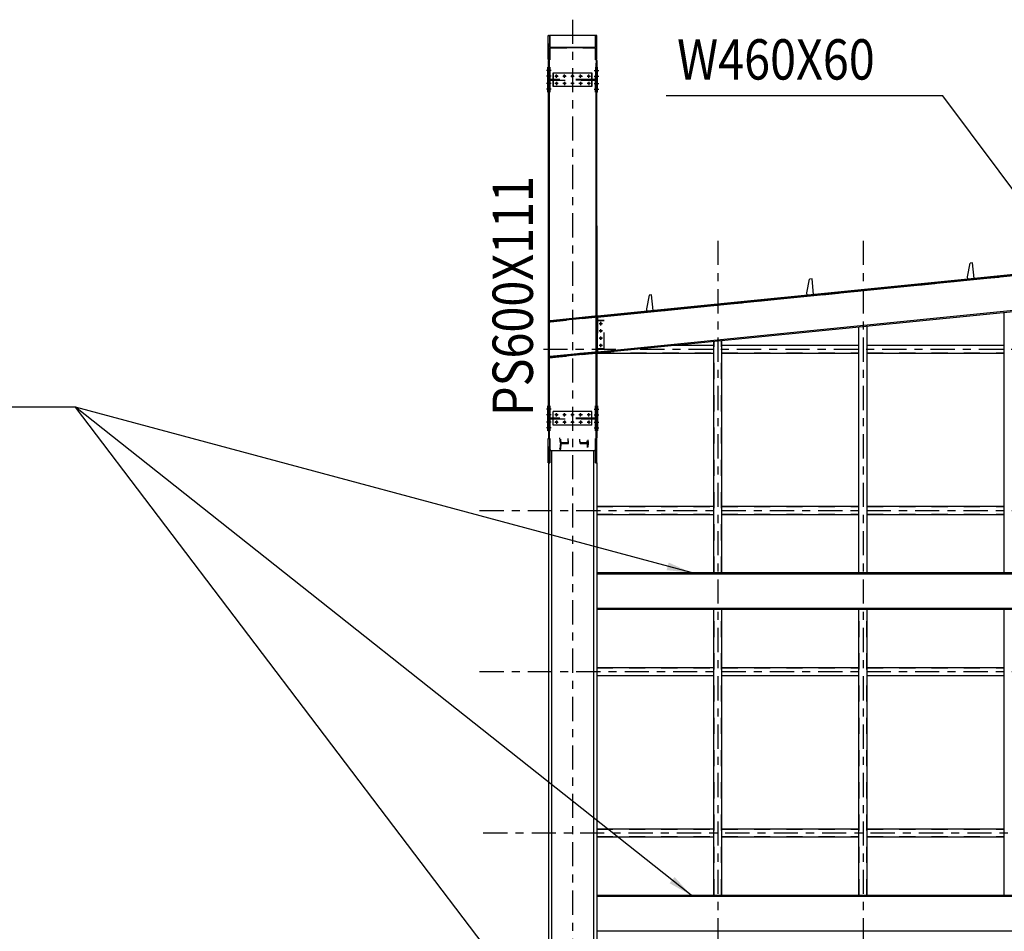
# Model space of a CAD drawing. Units: centimetres. Extents: x -7971 to 168200, y 0 to 118818.
# Drawn here: x 78594 to 90799, y 26677 to 37983 of the extents above; entities that cross this region are included whole.
import ezdxf

# ---------------------------------------------------------------- set-up
doc = ezdxf.new("R2010")
doc.units = ezdxf.units.CM
doc.header["$LTSCALE"] = 100
doc.header["$MEASUREMENT"] = 0
for name, pattern in [('XKITLINE00', [0]), ('XKITLINE02', [4, 2, -2]), ('XKITLINE03', [6, 3, -1, 1, -1])]:
    doc.linetypes.add(name, pattern=pattern)
doc.layers.add('COTAS', color=3, linetype='Continuous')
doc.styles.add('ROMANS', font='ROMANS.SHX')
doc.styles.add('XTEEL', font='ROMANS.SHX', dxfattribs={"width": 0.85})
doc.dimstyles.new('TRAÇO-TRAÇO', dxfattribs={"dimscale": 200, "dimtxt": 2.5, "dimasz": 1.5, "dimexe": 1, "dimexo": 0, "dimgap": 1, "dimtad": 1, "dimdec": 0, "dimzin": 0, "dimdsep": 46, "dimtxsty": 'XTEEL', "dimblk1": 'OBLIQUE', "dimblk2": 'OBLIQUE', "dimsah": 1, "dimcen": 1, "dimclrd": 1, "dimclre": 1, "dimclrt": 4, "dimazin": 0, "dimtfac": 1, "dimtdec": 0, "dimtix": 1, "dimtmove": 2, "dimatfit": 3, "dimfxl": 2, "dimtolj": 1, "dimtzin": 0, "dimarcsym": 0})

# ---------------------------------------------------------------- blocks, each defined once
blk = doc.blocks.new('_Oblique')
at = {"color": 0, "linetype": 'ByBlock', "lineweight": -2}
blk.add_line((-0.5, -0.5), (0.5, 0.5), dxfattribs=at)

msp = doc.modelspace()

# ---------------------------------------------------------------- linework, layer by layer
at = {"color": 1, "linetype": 'XKITLINE03'}
for p, q in [((85447.4, 37982.6), (85447.5, 21507.5)), ((87247.5, 35240.2), (87247.5, 18557.3)), ((89047.5, 35240.2), (89047.5, 18557.2)), ((85738, 34305.4), (85757.5, 34307.4)), ((85084.8, 33897.4), (97072, 33897.4)), ((85739.3, 33848.3), (85757.5, 33850.2)), ((84293.1, 31897.4), (97072, 31897.4)), ((84293.1, 29897.4), (97072, 29897.4)), ((84340.8, 27897.4), (97088, 27897.4))]:
    msp.add_line(p, q, dxfattribs=at)
at = {"color": 1, "linetype": 'XKITLINE02'}
for p, q in [((85147.1, 37787.6), (85146.7, 37787.6)), ((85147.4, 37487.6), (85147.4, 37787.6)), ((85163.4, 37787.6), (85163.4, 37651.6)), ((85731.6, 37651.6), (85731.6, 37787.6)), ((85731.6, 37651.6), (85731.6, 37787.6)), ((85163.1, 37641.6), (85162.7, 37641.6)), ((85163.1, 37633.6), (85162.7, 37633.6)), ((85163.4, 37633.6), (85163.1, 37633.6)), ((85163.1, 37633.6), (85163.4, 37633.6)), ((85163.4, 37633.6), (85163.4, 37633.6)), ((85165.4, 37623.6), (85175.4, 37633.6)), ((85165.4, 37485.6), (85165.4, 37623.6)), ((85173.4, 37641.6), (85287.5, 37641.6)), ((85175.4, 37633.6), (85175.4, 37633.6)), ((85175.4, 37633.6), (85719.4, 37633.6)), ((85607.5, 37641.6), (85721.6, 37641.6)), ((85719.4, 37633.6), (85729.4, 37623.6)), ((85721.6, 37641.6), (85731.6, 37651.6)), ((85729.4, 37623.6), (85729.4, 37485.6)), ((85731.1, 37641.6), (85730.7, 37641.6)), ((85731.1, 37633.6), (85730.7, 37633.6)), ((85731.1, 37641.6), (85731.4, 37641.6)), ((85731.1, 37641.6), (85731.4, 37641.6)), ((85731.1, 37633.6), (85731.4, 37633.6)), ((85731.4, 37633.6), (85731.1, 37633.6)), ((85731.4, 37641.6), (85731.4, 37641.6)), ((85731.4, 37633.6), (85731.4, 37633.6)), ((85731.4, 37633.6), (85731.4, 37487.6)), ((85147.1, 37487.6), (85146.7, 37487.6)), ((85147.4, 37477.6), (85147.5, 37477.6)), ((85155.4, 37485.5), (85147.5, 37477.6)), ((85147.5, 37242.6), (85147.5, 37477.6)), ((85155.4, 37242.6), (85155.4, 37485.6)), ((85155.4, 37485.5), (85155.5, 37485.6)), ((85155.5, 37242.6), (85155.5, 37485.6)), ((85165.4, 37485.6), (85165.4, 37485.6)), ((85731.1, 37487.6), (85730.7, 37487.6)), ((85731.1, 37487.6), (85731.4, 37487.6)), ((85739.4, 37485.6), (85739.4, 37485.6)), ((85739.4, 37242.6), (85739.4, 37485.6)), ((85739.4, 37485.5), (85739.4, 37242.6)), ((85739.5, 37485.5), (85739.5, 37242.6)), ((85139.5, 37082.6), (85139.5, 37392.6)), ((85147.4, 37392.6), (85147.5, 37392.6)), ((85147.5, 37392.6), (85147.4, 37392.6)), ((85147.5, 37392.6), (85147.5, 37242.6)), ((85155.4, 37392.6), (85155.4, 37242.6)), ((85163.5, 37392.6), (85155.4, 37392.6)), ((85155.4, 37392.6), (85155.4, 37082.6)), ((85155.4, 37392.6), (85155.4, 37242.6)), ((85155.4, 37392.6), (85155.4, 37082.6)), ((85155.5, 37392.6), (85155.5, 37082.6)), ((85163.4, 37392.6), (85163.4, 37242.6)), ((85163.5, 37392.6), (85163.5, 37242.6)), ((85739.5, 37392.6), (85731.4, 37392.6)), ((85731.4, 37392.6), (85731.4, 37082.6)), ((85731.4, 37082.6), (85731.4, 37392.6)), ((85731.5, 37392.6), (85731.5, 37082.6)), ((85739.4, 37392.6), (85739.4, 37242.6)), ((85739.4, 37392.6), (85739.4, 37392.6)), ((85739.4, 37392.6), (85739.4, 37392.6)), ((85739.4, 37392.6), (85739.4, 37242.6)), ((85739.4, 37392.6), (85739.4, 37242.6)), ((85739.5, 37392.6), (85739.5, 37242.6)), ((85747.5, 37392.6), (85747.5, 37242.6)), ((85747.5, 37082.6), (85747.5, 37392.6)), ((85147.5, 37232.6), (85147.5, 37082.6)), ((85147.5, 33042.6), (85147.5, 37232.6)), ((85163.4, 37242.6), (85155.4, 37242.6)), ((85155.4, 37232.6), (85155.4, 37082.6)), ((85155.4, 37232.6), (85155.4, 37082.6)), ((85155.4, 37232.6), (85155.4, 33042.6)), ((85155.4, 37232.6), (85155.4, 37232.6)), ((85155.4, 37232.6), (85731.4, 37232.6)), ((85163.4, 37232.6), (85155.4, 37232.6)), ((85155.5, 37232.6), (85155.5, 33042.6)), ((85163.4, 37232.6), (85163.4, 37082.6)), ((85163.5, 37232.6), (85163.5, 37082.6)), ((85207.4, 37322.6), (85207.4, 37152.6)), ((85687.4, 37242.6), (85207.4, 37242.6)), ((85687.4, 37232.6), (85207.4, 37232.6)), ((85687.4, 37322.6), (85687.4, 37322.6)), ((85687.4, 37152.6), (85687.4, 37322.6)), ((85739.4, 37242.6), (85731.4, 37242.6)), ((85739.4, 37232.6), (85731.4, 37232.6)), ((85739.4, 37242.6), (85739.4, 37242.6)), ((85739.4, 37232.6), (85739.4, 37082.6)), ((85739.4, 37232.6), (85739.4, 37082.6)), ((85739.4, 37232.6), (85739.4, 37082.6)), ((85739.4, 33042.6), (85739.4, 37232.6)), ((85739.4, 33042.6), (85739.4, 37232.6)), ((85739.5, 37232.6), (85739.5, 37082.6)), ((85739.5, 33042.6), (85739.5, 37232.6)), ((85747.5, 37242.6), (85747.4, 37242.6)), ((85747.5, 37232.6), (85747.4, 37232.6)), ((85747.4, 37232.6), (85747.5, 37232.6)), ((85747.5, 37232.6), (85747.5, 37082.6)), ((85147.4, 37082.6), (85147.5, 37082.6)), ((85147.5, 37082.6), (85147.4, 37082.6)), ((85163.5, 37082.6), (85155.4, 37082.6)), ((85739.5, 37082.6), (85731.4, 37082.6)), ((85739.4, 37082.6), (85739.4, 37082.6)), ((85739.4, 37082.6), (85739.4, 37082.6)), ((85757.5, 34294), (96388.4, 35355.3)), ((90345.1, 34765.3), (90424.8, 34773.2)), ((90345.1, 34765.3), (90345.1, 34765.4)), ((90345.1, 34765.3), (90345.2, 34765.3)), ((90424.8, 34773.2), (90345.2, 34765.3)), ((90424.8, 34773.2), (90424.7, 34773.3)), ((90424.8, 34773.2), (90424.8, 34773.2)), ((88355.1, 34566.7), (88355.1, 34566.7)), ((88355.1, 34566.7), (88355.1, 34566.7)), ((88434.7, 34574.6), (88434.7, 34574.7)), ((88434.7, 34574.6), (88434.7, 34574.6)), ((85724.4, 34291.5), (85723.1, 34304)), ((85757.5, 34307.4), (85757.5, 34294.1)), ((86444.3, 34375.9), (86444.3, 34376)), ((86444.3, 34375.9), (86444.3, 34375.9)), ((85155.4, 34247.3), (85155.4, 34246.9)), ((85155.4, 34247.3), (85155.4, 34247.3)), ((85156.7, 34234.9), (85155.4, 34247.3)), ((85156.6, 34234.9), (85156.7, 34234.9)), ((85156.7, 34234.9), (85171.6, 34236.4)), ((85170.4, 34248.8), (85171.6, 34236.4)), ((85171.6, 34236.4), (85724.4, 34291.5)), ((85739.3, 34293), (85724.4, 34291.5)), ((85747.5, 34252.4), (85837.5, 34252.4)), ((85747.5, 33902.4), (85747.5, 34252.4)), ((85757.5, 34294.1), (85757.5, 34294)), ((85757.5, 34294), (85757.5, 34294)), ((85757.5, 34294), (85757.5, 33863.5)), ((85837.5, 34252.4), (85757.5, 34252.4)), ((85837.5, 33902.4), (85837.5, 34252.4)), ((85837.5, 34252.4), (85837.5, 34252.4)), ((85837.5, 33902.4), (85837.5, 34252.4)), ((86701.2, 33944.2), (87197.5, 33944.2)), ((87200.7, 31124.9), (87200.7, 33994.1)), ((87294.3, 31124.9), (87294.3, 34003.4)), ((87297.5, 33944.2), (88997.5, 33944.2)), ((89097.5, 33944.2), (90797.5, 33944.2)), ((85738.1, 33860.8), (85155.4, 33802.6)), ((85156.7, 33790.2), (85739.3, 33848.3)), ((85170.3, 33804.1), (85723.1, 33859.3)), ((85724.4, 33846.8), (85171.5, 33791.6)), ((85171.5, 33791.6), (85724.4, 33846.8)), ((85723.1, 33859.3), (85738.1, 33860.8)), ((85724.4, 33846.8), (85723.1, 33859.3)), ((85724.4, 33846.8), (85723.1, 33859.3)), ((85739.3, 33848.3), (85724.4, 33846.8)), ((85739.3, 33848.3), (85724.4, 33846.8)), ((85739.3, 33848.3), (85738.1, 33860.8)), ((85738.1, 33860.8), (85738.1, 33860.8)), ((85738.1, 33860.8), (85739.3, 33848.3)), ((85739.3, 33848.3), (85739.3, 33848.3)), ((85837.5, 33902.4), (85747.5, 33902.4)), ((85837.5, 33902.4), (85757.5, 33902.4)), ((85757.5, 33863.5), (85757.5, 33863.5)), ((85757.5, 33863.5), (85757.5, 33863.5)), ((85757.5, 33863.5), (85757.5, 33850.2)), ((85757.5, 33850.2), (85757.5, 33850.1)), ((85763.4, 33850.6), (87197.5, 33850.6)), ((85837.5, 33902.4), (85837.5, 33902.4)), ((87297.5, 33850.6), (88997.5, 33850.6)), ((89097.5, 33850.6), (90797.5, 33850.6)), ((85155.4, 33802.6), (85155.3, 33802.6)), ((85155.4, 33802.6), (85170.3, 33804.1)), ((85155.4, 33802.6), (85155.4, 33801.7)), ((85155.4, 33802.6), (85155.4, 33802.1)), ((85155.4, 33802.6), (85155.4, 33802.6)), ((85155.4, 33802.6), (85156.7, 33790.2)), ((85156.6, 33790.2), (85155.4, 33802.6)), ((85155.4, 33802.6), (85155.4, 33802.6)), ((85156.6, 33790.1), (85155.4, 33802.6)), ((85171.5, 33791.6), (85156.6, 33790.2)), ((85156.6, 33790.1), (85171.5, 33791.6)), ((85156.6, 33790.2), (85156.7, 33790.2)), ((85156.6, 33790.1), (85156.6, 33790.1)), ((85171.5, 33791.6), (85170.3, 33804.1)), ((85170.3, 33804.1), (85171.5, 33791.6)), ((85139.5, 32882.6), (85139.5, 33192.6)), ((85147.4, 33192.6), (85147.5, 33192.6)), ((85147.5, 33192.6), (85147.4, 33192.6)), ((85147.5, 33192.6), (85147.5, 33042.6)), ((85155.4, 32882.6), (85155.4, 33192.6)), ((85155.4, 33192.6), (85155.4, 33042.6)), ((85163.5, 33192.6), (85155.4, 33192.6)), ((85155.4, 33192.6), (85155.4, 32882.6)), ((85155.4, 33192.6), (85155.4, 33042.6)), ((85155.5, 32882.6), (85155.5, 33192.6)), ((85163.4, 33192.6), (85163.4, 33042.6)), ((85163.5, 33192.6), (85163.5, 33042.6)), ((85207.4, 32952.6), (85207.4, 33122.6)), ((85687.4, 32952.6), (85687.4, 33122.6)), ((85731.4, 32882.6), (85731.4, 33192.6)), ((85739.5, 33192.6), (85731.4, 33192.6)), ((85731.4, 33192.6), (85731.4, 32882.6)), ((85731.5, 32882.6), (85731.5, 33192.6)), ((85739.4, 33192.6), (85739.4, 33042.6)), ((85739.4, 33192.6), (85739.4, 33192.6)), ((85739.4, 33192.6), (85739.4, 33042.6)), ((85739.4, 33192.6), (85739.4, 33042.6)), ((85739.5, 33192.6), (85739.5, 33042.6)), ((85747.5, 32882.6), (85747.5, 33192.6)), ((85747.5, 33192.6), (85747.5, 33042.6)), ((85147.5, 33032.6), (85147.5, 32797.6)), ((85147.5, 33032.6), (85147.5, 32882.6)), ((85163.4, 33042.6), (85155.4, 33042.6)), ((85155.4, 33032.6), (85155.4, 32882.6)), ((85155.4, 33032.6), (85155.4, 33032.6)), ((85155.4, 33032.6), (85731.4, 33032.6)), ((85155.4, 32789.6), (85155.4, 33032.6)), ((85163.4, 33032.6), (85155.4, 33032.6)), ((85155.4, 33032.6), (85155.4, 32882.6)), ((85155.5, 33032.6), (85155.5, 32789.6)), ((85163.4, 33032.6), (85163.4, 32882.6)), ((85163.5, 33032.6), (85163.5, 32882.6)), ((85687.4, 33042.6), (85207.4, 33042.6)), ((85687.4, 33032.6), (85207.4, 33032.6)), ((85739.4, 33042.6), (85731.4, 33042.6)), ((85739.4, 33032.6), (85731.4, 33032.6)), ((85739.4, 33042.6), (85739.4, 33042.6)), ((85739.4, 33032.6), (85739.4, 32789.6)), ((85739.4, 32789.6), (85739.4, 33032.6)), ((85739.4, 33032.6), (85739.4, 32882.6)), ((85739.4, 33032.6), (85739.4, 32882.6)), ((85739.4, 33032.6), (85739.4, 32882.6)), ((85739.5, 32789.6), (85739.5, 33032.6)), ((85739.5, 33032.6), (85739.5, 32882.6)), ((85747.5, 33042.6), (85747.4, 33042.6)), ((85747.5, 33032.6), (85747.4, 33032.6)), ((85747.4, 33032.6), (85747.5, 33032.6)), ((85747.5, 33032.6), (85747.5, 32882.6)), ((85147.5, 32882.6), (85147.4, 32882.6)), ((85147.4, 32882.6), (85147.5, 32882.6)), ((85163.5, 32882.6), (85155.4, 32882.6)), ((85687.4, 32952.6), (85687.4, 32952.6)), ((85739.5, 32882.6), (85731.4, 32882.6)), ((85739.4, 32882.6), (85739.4, 32882.6)), ((85147.1, 32787.6), (85146.7, 32787.6)), ((85147.5, 32797.6), (85147.4, 32797.6)), ((85147.4, 32487.6), (85147.4, 32787.6)), ((85155.4, 32789.6), (85147.5, 32797.6)), ((85155.5, 32789.6), (85155.4, 32789.6)), ((85165.4, 32651.6), (85165.4, 32789.6)), ((85165.4, 32789.6), (85165.4, 32789.6)), ((85295.6, 32735.4), (85289.4, 32797)), ((85295.6, 32735.4), (85290.2, 32656.6)), ((85397.2, 32735.4), (85295.6, 32735.4)), ((85307.6, 32725.6), (85302.1, 32779.7)), ((85302.9, 32656.6), (85307.6, 32725.6)), ((85307.6, 32725.6), (85396.6, 32725.6)), ((85397.2, 32735.4), (85391.7, 32790.1)), ((85396.6, 32725.6), (85391.7, 32773.7)), ((85396.6, 32725.6), (85397.2, 32735.4)), ((85541.8, 32735.4), (85537.3, 32780.2)), ((85541.1, 32725.6), (85537.3, 32763.8)), ((85541.8, 32735.4), (85541.1, 32725.6)), ((85541.1, 32725.6), (85630.1, 32725.6)), ((85643.4, 32735.4), (85541.8, 32735.4)), ((85630.1, 32725.6), (85626.9, 32757.7)), ((85630.1, 32725.6), (85626.9, 32677.9)), ((85643.4, 32735.4), (85639.6, 32773.3)), ((85639.6, 32679.2), (85643.4, 32735.4)), ((85729.4, 32789.6), (85729.4, 32651.6)), ((85731.1, 32787.6), (85730.7, 32787.6)), ((85731.4, 32641.6), (85731.4, 32787.6)), ((85163.1, 32641.6), (85162.7, 32641.6)), ((85163.1, 32633.6), (85162.7, 32633.6)), ((85163.4, 32633.6), (85163.1, 32633.6)), ((85163.1, 32633.6), (85163.4, 32633.6)), ((85163.4, 32633.6), (85163.4, 32633.6)), ((85175.4, 32641.6), (85165.4, 32651.6)), ((85175.4, 32641.6), (85719.4, 32641.6)), ((85290.2, 32656.6), (85289.4, 32665.1)), ((85290.2, 32656.6), (85302.9, 32656.6)), ((85302.9, 32656.6), (85302.1, 32664.2)), ((85729.4, 32651.6), (85719.4, 32641.6)), ((85731.1, 32641.6), (85730.7, 32641.6)), ((85731.1, 32633.6), (85730.7, 32633.6)), ((85731.1, 32641.6), (85731.4, 32641.6)), ((85731.1, 32641.6), (85731.4, 32641.6)), ((85731.1, 32633.6), (85731.4, 32633.6)), ((85731.4, 32633.6), (85731.1, 32633.6)), ((85731.4, 32641.6), (85731.4, 32641.6)), ((85731.4, 32633.6), (85731.4, 32633.6)), ((85731.4, 32633.6), (85731.4, 32487.6)), ((85147.1, 32487.6), (85146.7, 32487.6)), ((85731.1, 32487.6), (85730.7, 32487.6)), ((85747.5, 31944.2), (87197.5, 31944.2)), ((87297.5, 31944.2), (88997.5, 31944.2)), ((89097.5, 31944.2), (90797.5, 31944.2)), ((85747.5, 31850.6), (87197.5, 31850.6)), ((87297.5, 31850.6), (88997.5, 31850.6)), ((89097.5, 31850.6), (90797.5, 31850.6)), ((87200.7, 27124.9), (87200.7, 30669.9)), ((87294.3, 27124.9), (87294.3, 30669.9)), ((89000.7, 27124.9), (89000.7, 30669.9)), ((89094.3, 27124.9), (89094.3, 30669.9)), ((85747.5, 29944.2), (87197.5, 29944.2)), ((87297.5, 29944.2), (88997.5, 29944.2)), ((89097.5, 29944.2), (90797.5, 29944.2)), ((85747.5, 29850.6), (87197.5, 29850.6)), ((87297.5, 29850.6), (88997.5, 29850.6)), ((89097.5, 29850.6), (90797.5, 29850.6)), ((85747.5, 27944.2), (87197.5, 27944.2)), ((85747.5, 27850.6), (87197.5, 27850.6)), ((87297.5, 27944.2), (88997.5, 27944.2)), ((87297.5, 27850.6), (88997.5, 27850.6)), ((89097.5, 27944.2), (90797.5, 27944.2)), ((89097.5, 27850.6), (90797.5, 27850.6))]:
    msp.add_line(p, q, dxfattribs=at)
at = {"color": 3, "linetype": 'XKITLINE00'}
for p, q in [((85146.7, 37787.6), (85162.7, 37787.6)), ((85146.7, 37487.6), (85146.7, 37787.6)), ((85163.1, 37787.6), (85162.7, 37787.6)), ((85162.7, 37787.6), (85162.7, 37641.6)), ((85163.4, 37787.6), (85163.1, 37787.6)), ((85163.1, 37787.6), (85163.4, 37787.6)), ((85163.4, 37787.6), (85163.4, 37651.6)), ((85747.4, 37787.6), (85163.4, 37787.6)), ((85163.4, 37641.6), (85163.4, 37787.6)), ((85163.4, 37787.6), (85163.4, 37787.6)), ((85730.7, 37641.6), (85730.7, 37787.6)), ((85731.4, 37641.6), (85731.4, 37787.6)), ((85746.7, 37487.6), (85746.7, 37787.6)), ((85747.4, 37487.6), (85747.4, 37787.6)), ((85162.7, 37641.6), (85730.7, 37641.6)), ((85162.7, 37633.6), (85162.7, 37487.6)), ((85730.7, 37633.6), (85162.7, 37633.6)), ((85163.4, 37651.6), (85173.4, 37641.6)), ((85163.4, 37633.6), (85163.4, 37487.6)), ((85175.4, 37633.6), (85165.4, 37623.6)), ((85165.4, 37623.6), (85165.4, 37623.6)), ((85165.4, 37623.6), (85165.4, 37485.6)), ((85729.4, 37623.6), (85719.4, 37633.6)), ((85730.7, 37650.7), (85721.6, 37641.6)), ((85729.4, 37485.6), (85729.4, 37623.6)), ((85729.4, 37623.6), (85729.4, 37623.6)), ((85730.7, 37487.6), (85730.7, 37633.6)), ((85162.7, 37487.6), (85146.7, 37487.6)), ((85155.4, 37485.6), (85147.4, 37477.6)), ((85147.4, 37242.6), (85147.4, 37477.6)), ((85155.4, 37485.6), (85155.4, 37485.6)), ((85155.4, 37242.6), (85155.4, 37485.6)), ((85155.4, 37485.6), (85155.4, 37392.6)), ((85155.4, 37485.6), (85155.4, 37485.6)), ((85165.4, 37485.6), (85155.4, 37485.6)), ((85155.4, 37485.5), (85155.4, 37485.5)), ((85163.1, 37487.6), (85162.7, 37487.6)), ((85163.1, 37487.6), (85163.4, 37487.6)), ((85163.1, 37487.6), (85163.4, 37487.6)), ((85163.4, 37487.6), (85163.4, 37487.6)), ((85165.4, 37485.6), (85165.4, 37485.6)), ((85739.5, 37485.6), (85729.4, 37485.6)), ((85746.7, 37487.6), (85730.7, 37487.6)), ((85739.4, 37485.6), (85739.4, 37485.5)), ((85747.4, 37477.6), (85739.4, 37485.6)), ((85739.4, 37485.6), (85739.4, 37242.6)), ((85739.5, 37485.6), (85739.5, 37485.5)), ((85739.5, 37485.6), (85747.5, 37477.6)), ((85747.1, 37487.6), (85746.7, 37487.6)), ((85747.1, 37487.6), (85747.4, 37487.6)), ((85747.4, 37487.6), (85747.1, 37487.6)), ((85747.4, 37487.6), (85747.4, 37487.6)), ((85747.4, 37242.6), (85747.4, 37477.6)), ((85747.4, 37477.6), (85747.5, 37477.6)), ((85747.5, 37477.6), (85747.5, 37392.6)), ((85139.4, 37082.6), (85139.4, 37392.6)), ((85147.4, 37392.6), (85139.4, 37392.6)), ((85147.4, 37082.6), (85147.4, 37392.6)), ((85163.4, 37392.6), (85155.4, 37392.6)), ((85163.4, 37082.6), (85163.4, 37392.6)), ((85163.4, 37082.6), (85163.4, 37392.6)), ((85739.4, 37392.6), (85731.4, 37392.6)), ((85731.4, 37392.6), (85731.4, 37082.6)), ((85747.4, 37082.6), (85747.4, 37392.6)), ((85755.5, 37392.6), (85747.4, 37392.6)), ((85755.4, 37082.6), (85755.4, 37392.6)), ((85755.5, 37082.6), (85755.5, 37392.6)), ((85155.4, 37242.6), (85147.4, 37242.6)), ((85147.4, 33042.6), (85147.4, 37232.6)), ((85155.4, 37232.6), (85147.4, 37232.6)), ((85147.5, 37242.6), (85147.5, 37232.6)), ((85155.4, 37242.6), (85155.4, 37232.6)), ((85155.4, 33802.6), (85155.4, 37232.6)), ((85207.4, 37242.6), (85163.4, 37242.6)), ((85163.4, 37242.6), (85163.4, 37232.6)), ((85207.4, 37232.6), (85163.4, 37232.6)), ((85163.5, 37242.6), (85163.5, 37232.6)), ((85207.4, 37152.6), (85207.4, 37322.6)), ((85207.4, 37322.6), (85207.4, 37322.6)), ((85207.4, 37322.6), (85687.4, 37322.6)), ((85687.4, 37322.6), (85687.4, 37322.6)), ((85687.4, 37322.6), (85687.4, 37152.6)), ((85731.4, 37242.6), (85687.4, 37242.6)), ((85731.4, 37232.6), (85687.4, 37232.6)), ((85747.4, 37242.6), (85739.4, 37242.6)), ((85739.4, 37242.6), (85739.4, 37232.6)), ((85739.4, 37242.6), (85739.4, 37232.6)), ((85739.4, 37242.6), (85739.4, 37232.6)), ((85739.4, 33042.6), (85739.4, 37232.6)), ((85747.4, 37232.6), (85739.4, 37232.6)), ((85739.5, 37242.6), (85739.5, 37232.6)), ((85747.4, 33042.6), (85747.4, 37232.6)), ((85207.4, 37152.6), (85207.4, 37152.6)), ((85687.4, 37152.6), (85207.4, 37152.6)), ((85687.4, 37152.6), (85687.4, 37152.6)), ((85147.4, 37082.6), (85139.4, 37082.6)), ((85155.4, 37082.6), (85163.4, 37082.6)), ((85155.4, 37082.6), (85155.4, 34247.3)), ((85739.4, 37082.6), (85731.4, 37082.6)), ((85755.5, 37082.6), (85747.4, 37082.6)), ((85747.5, 35425.6), (85747.5, 33192.6)), ((85757.5, 34307.4), (96388.4, 35368.7)), ((85757.5, 34294), (96388.4, 35355.3)), ((85757.5, 33863.5), (96388.4, 34924.8)), ((85757.5, 33850.1), (96388.4, 34911.4)), ((90342.2, 34795.2), (90375.6, 34964.6)), ((90405.5, 34967.6), (90375.6, 34964.6)), ((90375.6, 34964.6), (90375.6, 34964.6)), ((90424.7, 34773.3), (90405.5, 34967.6)), ((90405.5, 34967.6), (90405.5, 34967.6)), ((92334.9, 34964), (90424.7, 34773.3)), ((90345.1, 34765.4), (90342.2, 34795.2)), ((90342.2, 34795.2), (90342.2, 34795.2)), ((90345.1, 34765.4), (85757.5, 34307.4)), ((88352.1, 34596.5), (88385.5, 34766)), ((88415.4, 34768.9), (88385.5, 34766)), ((88385.5, 34766), (88385.5, 34766)), ((88434.7, 34574.7), (88415.4, 34768.9)), ((88415.4, 34768.9), (88415.4, 34768.9)), ((86395.2, 34567.3), (86361.8, 34397.9)), ((86425, 34570.3), (86395.2, 34567.3)), ((86395.2, 34567.3), (86395.2, 34567.3)), ((86444.3, 34376), (86425, 34570.3)), ((86425, 34570.3), (86425, 34570.3)), ((88355.1, 34566.7), (88352.1, 34596.5)), ((88352.1, 34596.5), (88352.1, 34596.5)), ((85155.4, 34247.3), (85738, 34305.4)), ((85723.1, 34304), (85170.4, 34248.8)), ((85738.1, 34305.5), (85723.1, 34304)), ((85738, 34305.4), (85738.1, 34305.5)), ((85739.3, 34293), (85738, 34305.4)), ((85738.1, 34305.5), (85739.3, 34293)), ((85757.5, 34294), (85757.5, 34307.4)), ((85757.5, 34307.4), (85757.5, 34307.4)), ((85757.5, 34307.4), (85757.5, 34307.4)), ((86361.8, 34397.9), (86364.7, 34368)), ((86361.8, 34397.9), (86361.8, 34397.9)), ((86364.7, 34368), (86364.7, 34368)), ((85170.4, 34248.8), (85155.4, 34247.3)), ((85156.6, 34234.9), (85155.4, 34247.3)), ((85155.4, 34246.9), (85155.4, 33802.6)), ((85739.3, 34293), (85156.6, 34234.9)), ((85739.3, 34293), (85739.3, 34293)), ((85739.3, 34293), (85739.3, 34293)), ((85757.5, 34252.4), (85747.5, 34252.4)), ((85747.5, 34252.4), (85747.5, 33902.4)), ((85747.5, 34252.4), (85747.5, 34252.4)), ((85757.5, 33863.5), (85757.5, 34294)), ((85155.3, 33802.6), (85738, 33860.7)), ((85739.3, 33848.3), (85156.6, 33790.1)), ((85723.1, 33859.3), (85170.3, 33804.1)), ((85738.1, 33860.8), (85723.1, 33859.3)), ((85738, 33860.7), (85738.1, 33860.8)), ((85739.3, 33848.3), (85738, 33860.7)), ((85738.1, 33860.8), (85739.3, 33848.3)), ((85739.3, 33848.3), (85739.3, 33848.3)), ((85739.3, 33848.3), (85739.3, 33848.3)), ((85757.5, 33902.4), (85747.5, 33902.4)), ((85747.5, 33902.4), (85747.5, 33902.4)), ((85757.5, 33850.1), (85757.5, 33863.5)), ((85156.6, 33790.1), (85155.3, 33802.6)), ((85155.4, 33802.6), (85170.3, 33804.1)), ((85155.4, 33802.6), (85155.4, 33802.6)), ((85155.4, 33802.1), (85155.4, 33042.6)), ((85155.4, 33801.7), (85155.4, 33192.6)), ((85139.4, 32882.6), (85139.4, 33192.6)), ((85147.4, 33192.6), (85139.4, 33192.6)), ((85147.4, 33192.6), (85147.4, 32882.6)), ((85163.4, 33192.6), (85155.4, 33192.6)), ((85163.4, 32882.6), (85163.4, 33192.6)), ((85163.4, 33192.6), (85163.4, 33192.6)), ((85163.4, 33192.6), (85163.4, 33192.6)), ((85163.4, 32882.6), (85163.4, 33192.6)), ((85207.4, 32952.6), (85207.4, 33122.6)), ((85207.4, 33122.6), (85207.4, 33122.6)), ((85687.4, 33122.6), (85207.4, 33122.6)), ((85687.4, 32952.6), (85687.4, 33122.6)), ((85731.4, 32882.6), (85731.4, 33192.6)), ((85731.4, 33192.6), (85739.4, 33192.6)), ((85755.5, 33192.6), (85747.4, 33192.6)), ((85747.4, 32882.6), (85747.4, 33192.6)), ((85755.4, 33192.6), (85755.5, 33192.6)), ((85755.4, 33192.6), (85755.4, 32882.6)), ((85755.5, 32882.6), (85755.5, 33192.6)), ((85155.4, 33042.6), (85147.4, 33042.6)), ((85147.4, 33032.6), (85147.4, 32797.6)), ((85155.4, 33032.6), (85147.4, 33032.6)), ((85147.5, 33042.6), (85147.5, 33032.6)), ((85155.4, 33042.6), (85155.4, 33032.6)), ((85155.4, 32789.6), (85155.4, 33032.6)), ((85163.4, 33042.6), (85163.4, 33032.6)), ((85207.4, 33042.6), (85163.4, 33042.6)), ((85207.4, 33032.6), (85163.4, 33032.6)), ((85163.5, 33042.6), (85163.5, 33032.6)), ((85731.4, 33042.6), (85687.4, 33042.6)), ((85731.4, 33032.6), (85687.4, 33032.6)), ((85739.4, 33042.6), (85739.4, 33032.6)), ((85739.4, 33042.6), (85739.4, 33032.6)), ((85739.4, 33042.6), (85739.4, 33032.6)), ((85747.4, 33042.6), (85739.4, 33042.6)), ((85739.4, 33032.6), (85739.4, 32789.6)), ((85747.4, 33032.6), (85739.4, 33032.6)), ((85739.5, 33042.6), (85739.5, 33032.6)), ((85747.4, 33032.6), (85747.4, 32797.6)), ((85147.4, 32882.6), (85139.4, 32882.6)), ((85155.4, 32882.6), (85155.4, 32789.6)), ((85163.4, 32882.6), (85155.4, 32882.6)), ((85163.4, 32882.6), (85163.4, 32882.6)), ((85163.4, 32882.6), (85163.4, 32882.6)), ((85687.4, 32952.6), (85207.4, 32952.6)), ((85687.4, 32952.6), (85687.4, 32952.6)), ((85739.4, 32882.6), (85731.4, 32882.6)), ((85755.5, 32882.6), (85747.4, 32882.6)), ((85747.5, 32882.6), (85747.5, 32797.6)), ((85755.4, 32882.6), (85755.5, 32882.6)), ((85146.7, 32787.6), (85162.7, 32787.6)), ((85146.7, 32487.6), (85146.7, 32787.6)), ((85147.4, 32797.6), (85155.4, 32789.6)), ((85155.4, 32789.6), (85155.4, 32789.6)), ((85155.4, 32789.6), (85165.4, 32789.6)), ((85155.4, 32789.6), (85155.4, 32789.6)), ((85163.1, 32787.6), (85162.7, 32787.6)), ((85162.7, 32787.6), (85162.7, 32641.6)), ((85163.4, 32787.6), (85163.1, 32787.6)), ((85163.1, 32787.6), (85163.4, 32787.6)), ((85163.4, 32641.6), (85163.4, 32787.6)), ((85163.4, 32787.6), (85163.4, 32787.6)), ((85165.4, 32789.6), (85165.4, 32789.6)), ((85165.4, 32789.6), (85165.4, 32651.6)), ((85739.4, 32789.6), (85729.4, 32789.6)), ((85729.4, 32651.6), (85729.4, 32789.6)), ((85730.7, 32787.6), (85747.4, 32787.6)), ((85730.7, 32641.6), (85730.7, 32787.6)), ((85739.4, 32789.6), (85747.4, 32797.6)), ((85739.4, 32789.6), (85739.4, 32789.6)), ((85739.4, 32789.6), (85739.4, 32789.6)), ((85739.4, 32789.6), (85739.4, 32789.6)), ((85739.5, 32789.6), (85739.4, 32789.6)), ((85747.5, 32797.6), (85739.5, 32789.6)), ((85739.5, 32789.6), (85739.5, 32789.6)), ((85746.7, 32487.6), (85746.7, 32787.6)), ((85747.4, 32797.6), (85747.5, 32797.6)), ((85747.4, 32487.6), (85747.4, 32787.6)), ((85162.7, 32641.6), (85730.7, 32641.6)), ((85162.7, 32633.6), (85162.7, 32487.6)), ((85730.7, 32633.6), (85162.7, 32633.6)), ((85163.4, 32633.6), (85163.4, 32487.6)), ((85165.4, 32651.6), (85165.4, 32651.6)), ((85165.4, 32651.6), (85175.4, 32641.6)), ((85184.9, 32633.6), (85184.9, 22257.5)), ((85709.9, 22257.5), (85709.9, 32633.6)), ((85719.4, 32641.6), (85729.4, 32651.6)), ((85729.4, 32651.6), (85729.4, 32651.6)), ((85730.7, 32487.6), (85730.7, 32633.6)), ((85146.7, 32487.6), (85162.7, 32487.6)), ((85147.4, 32487.6), (85147.4, 22257.5)), ((85163.1, 32487.6), (85162.7, 32487.6)), ((85163.4, 32487.6), (85163.1, 32487.6)), ((85163.1, 32487.6), (85163.4, 32487.6)), ((85163.4, 32487.6), (85163.4, 32487.6)), ((85730.7, 32487.6), (85747.4, 32487.6)), ((85747.4, 32487.6), (85747.4, 22257.5))]:
    msp.add_line(p, q, dxfattribs=at)
at = {"color": 1, "linetype": 'XKITLINE00'}
for p, q in [((85180, 37352.6), (85122.8, 37352.6)), ((85180, 37352.6), (85122.9, 37352.6)), ((85714.8, 37352.6), (85772, 37352.6)), ((85714.9, 37352.6), (85772, 37352.6)), ((85180, 37282.6), (85122.8, 37282.6)), ((85180, 37282.6), (85122.9, 37282.6)), ((85226.4, 37282.6), (85268.4, 37282.6)), ((85247.4, 37261.6), (85247.4, 37303.6)), ((85326.4, 37282.6), (85368.4, 37282.6)), ((85347.4, 37261.6), (85347.4, 37303.6)), ((85426.4, 37282.6), (85468.4, 37282.6)), ((85447.4, 37261.6), (85447.4, 37303.6)), ((85526.4, 37282.6), (85568.4, 37282.6)), ((85547.4, 37261.6), (85547.4, 37303.6)), ((85626.4, 37282.6), (85668.4, 37282.6)), ((85647.4, 37261.6), (85647.4, 37303.6)), ((85714.8, 37282.6), (85772, 37282.6)), ((85714.9, 37282.6), (85772, 37282.6)), ((85180, 37192.6), (85122.8, 37192.6)), ((85180, 37122.6), (85122.8, 37122.6)), ((85180, 37192.6), (85122.9, 37192.6)), ((85180, 37122.6), (85122.9, 37122.6)), ((85268.4, 37192.6), (85226.4, 37192.6)), ((85247.4, 37213.6), (85247.4, 37171.6)), ((85368.4, 37192.6), (85326.4, 37192.6)), ((85347.4, 37213.6), (85347.4, 37171.6)), ((85468.4, 37192.6), (85426.4, 37192.6)), ((85447.4, 37213.6), (85447.4, 37171.6)), ((85568.4, 37192.6), (85526.4, 37192.6)), ((85547.4, 37213.6), (85547.4, 37171.6)), ((85668.4, 37192.6), (85626.4, 37192.6)), ((85647.4, 37213.6), (85647.4, 37171.6)), ((85714.8, 37192.6), (85772, 37192.6)), ((85714.8, 37122.6), (85772, 37122.6)), ((85714.9, 37192.6), (85772, 37192.6)), ((85714.9, 37122.6), (85772, 37122.6)), ((85818.5, 34212.4), (85776.5, 34212.4)), ((85797.5, 34191.4), (85797.5, 34233.4)), ((85818.5, 34122.4), (85776.5, 34122.4)), ((85797.5, 34101.4), (85797.5, 34143.4)), ((85797.5, 34011.4), (85797.5, 34053.4)), ((85818.5, 34032.4), (85776.5, 34032.4)), ((85818.5, 33942.4), (85776.5, 33942.4)), ((85797.5, 33921.4), (85797.5, 33963.4)), ((85180, 33152.6), (85122.8, 33152.6)), ((85180, 33082.6), (85122.8, 33082.6)), ((85180, 33152.6), (85122.9, 33152.6)), ((85180, 33082.6), (85122.9, 33082.6)), ((85268.4, 33082.6), (85226.4, 33082.6)), ((85247.4, 33061.6), (85247.4, 33103.6)), ((85368.4, 33082.6), (85326.4, 33082.6)), ((85347.4, 33061.6), (85347.4, 33103.6)), ((85468.4, 33082.6), (85426.4, 33082.6)), ((85447.4, 33061.6), (85447.4, 33103.6)), ((85568.4, 33082.6), (85526.4, 33082.6)), ((85547.4, 33061.6), (85547.4, 33103.6)), ((85668.4, 33082.6), (85626.4, 33082.6)), ((85647.4, 33061.6), (85647.4, 33103.6)), ((85714.8, 33152.6), (85772, 33152.6)), ((85714.8, 33082.6), (85772, 33082.6)), ((85714.9, 33152.6), (85772, 33152.6)), ((85714.9, 33082.6), (85772, 33082.6)), ((85180, 32992.6), (85122.8, 32992.6)), ((85180, 32992.6), (85122.9, 32992.6)), ((85226.4, 32992.6), (85268.4, 32992.6)), ((85247.4, 33013.6), (85247.4, 32971.6)), ((85326.4, 32992.6), (85368.4, 32992.6)), ((85347.4, 33013.6), (85347.4, 32971.6)), ((85426.4, 32992.6), (85468.4, 32992.6)), ((85447.4, 33013.6), (85447.4, 32971.6)), ((85526.4, 32992.6), (85568.4, 32992.6)), ((85547.4, 33013.6), (85547.4, 32971.6)), ((85626.4, 32992.6), (85668.4, 32992.6)), ((85647.4, 33013.6), (85647.4, 32971.6)), ((85714.8, 32992.6), (85772, 32992.6)), ((85714.9, 32992.6), (85772, 32992.6)), ((85180, 32922.6), (85122.8, 32922.6)), ((85180, 32922.6), (85122.9, 32922.6)), ((85714.8, 32922.6), (85772, 32922.6)), ((85714.9, 32922.6), (85772, 32922.6))]:
    msp.add_line(p, q, dxfattribs=at)
for centre in [(85247.4, 37282.6), (85347.4, 37282.6), (85447.4, 37282.6), (85547.4, 37282.6), (85647.4, 37282.6), (85247.4, 37192.6), (85347.4, 37192.6), (85447.4, 37192.6), (85547.4, 37192.6), (85647.4, 37192.6), (85797.5, 34212.4), (85797.5, 34122.4), (85797.5, 34032.4), (85797.5, 33942.4), (85247.4, 33082.6), (85347.4, 33082.6), (85447.4, 33082.6), (85547.4, 33082.6), (85647.4, 33082.6), (85247.4, 32992.6), (85347.4, 32992.6), (85447.4, 32992.6), (85547.4, 32992.6), (85647.4, 32992.6)]:
    msp.add_circle(centre, 10.5, dxfattribs=at)
at = {"layer": 'COTAS'}
for p, q in [((90797.5, 31124.9), (90797.5, 34353.1)), ((89097.5, 31124.9), (89097.5, 34183.4)), ((88997.5, 31124.9), (88997.5, 34173.4)), ((86733.2, 33947.4), (87197.5, 33947.4)), ((87197.5, 31124.9), (87197.5, 33993.7)), ((87297.5, 31124.9), (87297.5, 34003.7)), ((87297.5, 33947.4), (88997.5, 33947.4)), ((89097.5, 33947.4), (90797.5, 33947.4)), ((85747.5, 33847.4), (87197.5, 33847.4)), ((87297.5, 33847.4), (88997.5, 33847.4)), ((89097.5, 33847.4), (90797.5, 33847.4)), ((85747.5, 31947.4), (87197.5, 31947.4)), ((87297.5, 31947.4), (88997.5, 31947.4)), ((89097.5, 31947.4), (90797.5, 31947.4)), ((85747.5, 31847.4), (87197.5, 31847.4)), ((87297.5, 31847.4), (88997.5, 31847.4)), ((89097.5, 31847.4), (90797.5, 31847.4)), ((85747.5, 31124.9), (96398.4, 31124.9)), ((85747.5, 31111.6), (96398.4, 31111.6)), ((85747.5, 30683.2), (96398.4, 30683.2)), ((85747.5, 30669.9), (96398.4, 30669.9)), ((87197.5, 27124.9), (87197.5, 30669.9)), ((87297.5, 27124.9), (87297.5, 30669.9)), ((88997.5, 27124.9), (88997.5, 30669.9)), ((89097.5, 27124.9), (89097.5, 30669.9)), ((90797.5, 27124.9), (90797.5, 30669.9)), ((85747.5, 29947.4), (87197.5, 29947.4)), ((87297.5, 29947.4), (88997.5, 29947.4)), ((89097.5, 29947.4), (90797.5, 29947.4)), ((85747.5, 29847.4), (87197.5, 29847.4)), ((87297.5, 29847.4), (88997.5, 29847.4)), ((89097.5, 29847.4), (90797.5, 29847.4)), ((85747.5, 27947.4), (87197.5, 27947.4)), ((85747.5, 27847.4), (87197.5, 27847.4)), ((87297.5, 27947.4), (88997.5, 27947.4)), ((87297.5, 27847.4), (88997.5, 27847.4)), ((89097.5, 27947.4), (90797.5, 27947.4)), ((89097.5, 27847.4), (90797.5, 27847.4)), ((85747.5, 27124.9), (96398.4, 27124.9)), ((85747.5, 27111.6), (96398.4, 27111.6)), ((85747.5, 26683.2), (96398.4, 26683.2))]:
    msp.add_line(p, q, dxfattribs=at)

# ---------------------------------------------------------------- texts
at = {"color": 6, "style": 'ROMANS', "width": 0.85}
msp.add_text('W460X60', height=500, dxfattribs=at).set_placement((86742.8, 37239.9))
msp.add_text('PS600X111', height=500, rotation=90, dxfattribs=at).set_placement((84955.4, 33067.5))

# ---------------------------------------------------------------- leaders
for points in [[(91635.5, 34894.2), (90037.5, 37039.9), (86608, 37039.9)], [(86915.9, 23124.9), (79284.8, 33175.9), (75855.3, 33175.9)], [(86915.9, 27124.9), (79284.8, 33175.9)], [(86915.9, 31124.9), (79284.8, 33175.9)]]:
    msp.add_leader(points, dimstyle='TRAÇO-TRAÇO')

doc.saveas('drawing.dxf')
